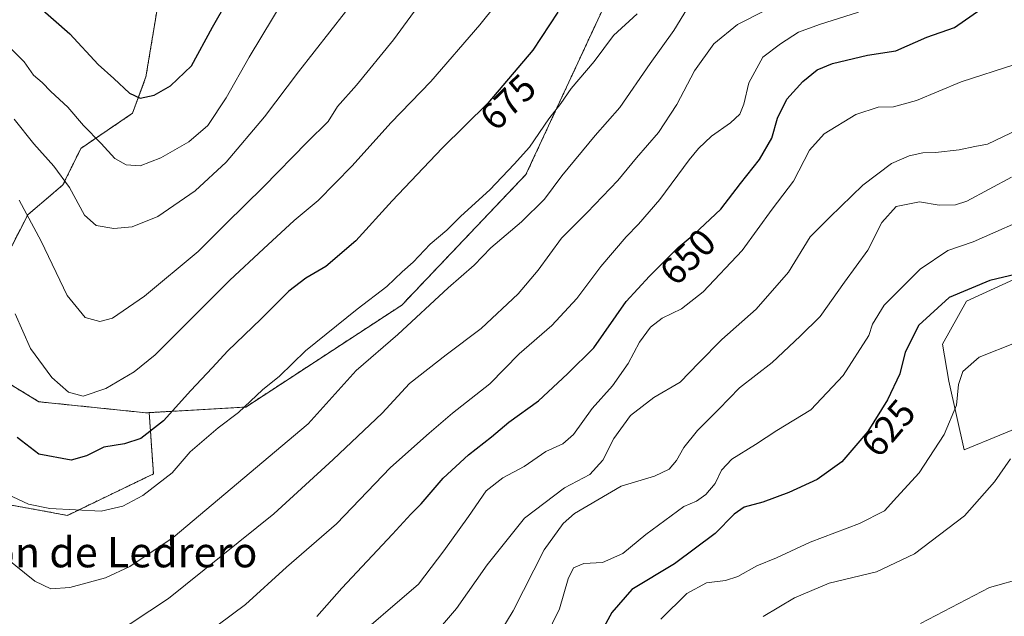
# Model space of a CAD drawing. Units: metres. Extents: x 651743 to 655205, y 4732413 to 4734802.
# Drawn here: x 653583 to 653844, y 4733068 to 4733226 of the extents above; entities that cross this region are included whole.
import ezdxf
from ezdxf.enums import TextEntityAlignment as Align

# ---------------------------------------------------------------- set-up
doc = ezdxf.new("R2010")
doc.units = ezdxf.units.M
doc.header["$MEASUREMENT"] = 0
doc.linetypes.add('TRAZOS', pattern=[0.75, 0.5, -0.25])
for name, color, linetype, lineweight in [('Arbolado forestal', 92, 'TRAZOS', 0), ('Arbolado forestal CxS', 92, 'Continuous', 0), ('Cultivos herbáceos CxS', 92, 'Continuous', 0), ('Curva de nivel maestra', 36, 'Continuous', 30), ('Curva de nivel normal', 36, 'Continuous', 0), ('Matorral', 135, 'Continuous', 0), ('Matorral CxS', 135, 'Continuous', 0), ('Rótulo de curva de nivel directora', 19, 'Continuous', 0), ('Texto cartográfico', 19, 'Continuous', 0)]:
    doc.layers.add(name, color=color, linetype=linetype, lineweight=lineweight)
doc.styles.add('Arial', font='txt', dxfattribs={"height": 0.2})

# ---------------------------------------------------------------- blocks, each defined once
blk = doc.blocks.new('*U150')
at = {"layer": 'Matorral CxS', "color": 135, "linetype": 'Continuous', "lineweight": 0}
for points in [[(653893.7, 4733178.51, 623.5), (653833.79, 4733151.05, 623.22), (653827.41, 4733139.7, 621.53), (653829.04, 4733129.83, 620.57), (653833.18, 4733111.7, 618.02), (653852.05, 4733119.44, 615.84)], [(653567.76, 4733099.39, 667.22), (653595.59, 4733094.33, 669.47), (653618.37, 4733105.3, 671.17), (653617.24, 4733121.53, 676.47), (653642.83, 4733123.01, 669.99), (653684.17, 4733150, 666.81), (653717.06, 4733184.58, 667.82), (653737.32, 4733228.19, 672.26), (653748.2, 4733257.2, 676.48), (653761.62, 4733286.52, 680), (653769.45, 4733279.12, 679.12), (653775.48, 4733268.5, 676.73), (653775.66, 4733240.54, 663.45), (653782.28, 4733231.2, 660.54), (653791.19, 4733230.83, 658.26), (653803.14, 4733234.99, 658.27), (653824.88, 4733252.15, 659.54), (653833.42, 4733264.48, 660.07), (653837.52, 4733276.67, 660.73), (653854.42, 4733285.43, 655.21)]]:
    blk.add_polyline3d(points, dxfattribs=at)
blk = doc.blocks.new('*U153')
at = {"layer": 'Cultivos herbáceos CxS', "color": 92, "linetype": 'Continuous', "lineweight": 0}
blk.add_polyline3d([(653852.05, 4733119.44, 615.84), (653833.18, 4733111.7, 618.02), (653829.04, 4733129.83, 620.57), (653827.41, 4733139.7, 621.53), (653833.79, 4733151.05, 623.22), (653893.7, 4733178.51, 623.5)], dxfattribs=at)
blk = doc.blocks.new('*U165')
at = {"layer": 'Curva de nivel normal', "color": 36, "linetype": 'Continuous', "lineweight": 0}
blk.add_polyline3d([(653779.94, 4733067.52, 615), (653788.24, 4733072.53, 615), (653797.37, 4733076.39, 615), (653809.89, 4733079.36, 615), (653820.01, 4733084.18, 615), (653833.23, 4733094.19, 615), (653841.2, 4733103.21, 615), (653845.4, 4733109.26, 615)], dxfattribs=at)
blk = doc.blocks.new('*U168')
at = {"layer": 'Curva de nivel normal', "color": 36, "linetype": 'Continuous', "lineweight": 0}
blk.add_polyline3d([(653579.19, 4733083.18, 665), (653586.94, 4733076.93, 665), (653591.15, 4733074.9, 665), (653596.25, 4733075.26, 665), (653605.66, 4733077.75, 665), (653612.08, 4733080.77, 665), (653623.62, 4733088.43, 665), (653659.4, 4733118.57, 665), (653672.1, 4733132.7, 665), (653683.08, 4733142.23, 665), (653696.42, 4733154.56, 665), (653703.32, 4733160.56, 665), (653707.76, 4733165.19, 665), (653715.89, 4733172.05, 665), (653721.98, 4733178.03, 665), (653726.55, 4733184.19, 665), (653735.4, 4733194.89, 665), (653741.91, 4733202.32, 665), (653749.98, 4733213.94, 665), (653756.23, 4733222.75, 665), (653761.56, 4733231.48, 665)], dxfattribs=at)
blk = doc.blocks.new('*U170')
at = {"layer": 'Curva de nivel normal', "color": 36, "linetype": 'Continuous', "lineweight": 0}
blk.add_polyline3d([(653581.7, 4733147.66, 680), (653585.81, 4733138.5, 680), (653591.42, 4733130.83, 680), (653595.87, 4733126.92, 680), (653599.73, 4733125.91, 680), (653605.72, 4733127.88, 680), (653613.29, 4733132.35, 680), (653618.84, 4733136.86, 680), (653638.62, 4733156.58, 680), (653647.5, 4733164.93, 680), (653655.66, 4733172.43, 680), (653661.98, 4733177.72, 680), (653671.01, 4733186.89, 680), (653681.23, 4733198.22, 680), (653691.87, 4733209.22, 680), (653704.87, 4733224.25, 680), (653721.1, 4733244.47, 680)], dxfattribs=at)
blk = doc.blocks.new('*U171')
at = {"layer": 'Curva de nivel normal', "color": 36, "linetype": 'Continuous', "lineweight": 0}
blk.add_polyline3d([(653607.3, 4733062.34, 660), (653622.36, 4733072.3, 660), (653650.28, 4733094.72, 660), (653665.94, 4733109.08, 660), (653679, 4733121.38, 660), (653686.24, 4733129.21, 660), (653695.9, 4733136.85, 660), (653705.23, 4733143.84, 660), (653714.97, 4733152.97, 660), (653720.28, 4733159.23, 660), (653726.5, 4733167.73, 660), (653733.23, 4733174.48, 660), (653741.42, 4733183.02, 660), (653746.33, 4733189, 660), (653752.15, 4733195.71, 660), (653757, 4733203.09, 660), (653761.71, 4733212.05, 660), (653766.8, 4733219.21, 660), (653773.13, 4733224.26, 660), (653780.61, 4733228.1, 660)], dxfattribs=at)
blk = doc.blocks.new('*U176')
at = {"layer": 'Curva de nivel normal', "color": 36, "linetype": 'Continuous', "lineweight": 0}
blk.add_polyline3d([(653845.66, 4733183.92, 635), (653833.82, 4733177.56, 635), (653830.82, 4733176.58, 635), (653826.53, 4733176.46, 635), (653821.33, 4733177.37, 635), (653815.1, 4733176.11, 635), (653811.36, 4733171.89, 635), (653807.58, 4733164.56, 635), (653801.43, 4733156.08, 635), (653795, 4733146.99, 635), (653789.74, 4733141.75, 635), (653782.26, 4733134.77, 635), (653773.59, 4733128.06, 635), (653768.19, 4733122.44, 635), (653762.54, 4733116.84, 635), (653758.87, 4733112.33, 635), (653756.94, 4733108.84, 635), (653754.99, 4733106.57, 635), (653751.12, 4733104.7, 635), (653742.32, 4733102.1, 635), (653729.93, 4733094.86, 635), (653726.88, 4733092.22, 635), (653721.9, 4733085.2, 635), (653713.7, 4733069.06, 635), (653708.89, 4733061.24, 635)], dxfattribs=at)
blk = doc.blocks.new('*U177')
at = {"layer": 'Curva de nivel normal', "color": 36, "linetype": 'Continuous', "lineweight": 0}
blk.add_polyline3d([(653688.12, 4733057.43, 640), (653698.69, 4733069.68, 640), (653706.74, 4733081.24, 640), (653716.71, 4733093.57, 640), (653727.29, 4733101.63, 640), (653733.98, 4733105.15, 640), (653737.41, 4733108.96, 640), (653740.31, 4733114.65, 640), (653744.79, 4733120.74, 640), (653750.89, 4733125.56, 640), (653757.89, 4733129.58, 640), (653762.83, 4733134.74, 640), (653768.91, 4733140.91, 640), (653778.08, 4733148.89, 640), (653786.59, 4733158.7, 640), (653792.32, 4733168.04, 640), (653797.56, 4733173.31, 640), (653806.28, 4733181.73, 640), (653813.9, 4733187.49, 640), (653818.55, 4733189.56, 640), (653822.22, 4733190.36, 640), (653825.55, 4733190.42, 640), (653831.83, 4733191.1, 640), (653836, 4733192.03, 640), (653839.32, 4733192.62, 640), (653847.42, 4733196.5, 640)], dxfattribs=at)
blk = doc.blocks.new('*U187')
at = {"layer": 'Curva de nivel normal', "color": 36, "linetype": 'Continuous', "lineweight": 0}
blk.add_polyline3d([(653821.55, 4733065.66, 610), (653839.88, 4733075.19, 610), (653849.32, 4733077.86, 610)], dxfattribs=at)
blk = doc.blocks.new('*U189')
at = {"layer": 'Curva de nivel normal', "color": 36, "linetype": 'Continuous', "lineweight": 0}
blk.add_polyline3d([(653631.74, 4733062.54, 655), (653642.77, 4733070.73, 655), (653653.61, 4733080.62, 655), (653666.87, 4733092.11, 655), (653681.18, 4733107, 655), (653691.4, 4733116.06, 655), (653697.63, 4733121.41, 655), (653707.49, 4733129.2, 655), (653715.23, 4733137.1, 655), (653723.89, 4733144.61, 655), (653730.56, 4733151.72, 655), (653736.89, 4733160.23, 655), (653743.56, 4733168.11, 655), (653746.89, 4733171.45, 655), (653752.56, 4733177.99, 655), (653760.29, 4733188.44, 655), (653762.76, 4733191.48, 655), (653766.23, 4733194.71, 655), (653771.21, 4733198.22, 655), (653773.68, 4733200.55, 655), (653774.75, 4733203.22, 655), (653776.08, 4733208.88, 655), (653779.84, 4733215.63, 655), (653784.52, 4733219.2, 655), (653789.26, 4733222.26, 655), (653794.83, 4733224.3, 655), (653805.18, 4733227.55, 655)], dxfattribs=at)
blk = doc.blocks.new('*U191')
at = {"layer": 'Curva de nivel normal', "color": 36, "linetype": 'Continuous', "lineweight": 0}
blk.add_polyline3d([(653846.93, 4733140.11, 620), (653837.15, 4733136.23, 620), (653832.79, 4733132.43, 620), (653831.65, 4733128.99, 620), (653831.13, 4733123.48, 620), (653827.85, 4733115.76, 620), (653821.25, 4733105.59, 620), (653815.31, 4733099.12, 620), (653812, 4733095.53, 620), (653805.45, 4733092.14, 620), (653792.35, 4733087.22, 620), (653783.41, 4733083.12, 620), (653778.24, 4733080.96, 620), (653773.22, 4733078.12, 620), (653769.88, 4733077.04, 620), (653764.89, 4733076.5, 620), (653759.71, 4733073.62, 620), (653752.78, 4733066.85, 620)], dxfattribs=at)
blk = doc.blocks.new('*U202')
at = {"layer": 'Curva de nivel normal', "color": 36, "linetype": 'Continuous', "lineweight": 0}
blk.add_polyline3d([(653720.39, 4733058.16, 630), (653725.9, 4733069.58, 630), (653728.24, 4733077.49, 630), (653729.66, 4733080.46, 630), (653732.42, 4733081.62, 630), (653737.34, 4733081.86, 630), (653742.7, 4733084.24, 630), (653748.85, 4733089.28, 630), (653758.85, 4733096.64, 630), (653762.23, 4733098.12, 630), (653764.69, 4733099.84, 630), (653767.14, 4733102.74, 630), (653768.88, 4733106.29, 630), (653771.6, 4733109.24, 630), (653777.88, 4733113.1, 630), (653783.55, 4733116.81, 630), (653792.52, 4733122.28, 630), (653801.11, 4733131.4, 630), (653807.89, 4733141.94, 630), (653808.86, 4733144.92, 630), (653811.97, 4733149.98, 630), (653821.49, 4733159.56, 630), (653828.8, 4733164.49, 630), (653835.56, 4733166.72, 630), (653852.73, 4733174.34, 630)], dxfattribs=at)
blk = doc.blocks.new('*U208')
at = {"layer": 'Curva de nivel normal', "color": 36, "linetype": 'Continuous', "lineweight": 0}
blk.add_polyline3d([(653579.58, 4733099.97, 670), (653585.29, 4733097.27, 670), (653590.91, 4733096.15, 670), (653604.49, 4733095.42, 670), (653610.25, 4733096.77, 670), (653615.58, 4733099.6, 670), (653623.29, 4733105.6, 670), (653628.12, 4733111.15, 670), (653635.56, 4733117.54, 670), (653640.88, 4733121.56, 670), (653647.25, 4733127.56, 670), (653651.74, 4733131.23, 670), (653658.66, 4733137.89, 670), (653672.31, 4733148.95, 670), (653680.17, 4733154.92, 670), (653684.25, 4733158.78, 670), (653687.15, 4733161.35, 670), (653691.64, 4733166.13, 670), (653696.08, 4733169.85, 670), (653699.78, 4733173.52, 670), (653707.45, 4733180.51, 670), (653713.93, 4733187.31, 670), (653718.02, 4733191.83, 670), (653723.15, 4733199.34, 670), (653726.33, 4733203.39, 670), (653729.03, 4733207.34, 670), (653735.17, 4733214.48, 670), (653740.24, 4733221.39, 670), (653746.56, 4733227.08, 670)], dxfattribs=at)
blk = doc.blocks.new('*U209')
at = {"layer": 'Curva de nivel normal', "color": 36, "linetype": 'Continuous', "lineweight": 0}
blk.add_polyline3d([(653582.79, 4733177.8, 685), (653588.66, 4733166.96, 685), (653595.54, 4733152.52, 685), (653600.3, 4733146.76, 685), (653604.19, 4733145.65, 685), (653607.52, 4733146.57, 685), (653615.99, 4733152.34, 685), (653630.18, 4733164.21, 685), (653637.65, 4733171.65, 685), (653647.57, 4733181.33, 685), (653659.08, 4733193.13, 685), (653664.63, 4733198.62, 685), (653667.14, 4733202.55, 685), (653672.17, 4733208.22, 685), (653681.96, 4733220.22, 685), (653690.18, 4733231.55, 685)], dxfattribs=at)
blk = doc.blocks.new('*U211')
at = {"layer": 'Curva de nivel normal', "color": 36, "linetype": 'Continuous', "lineweight": 0}
blk.add_polyline3d([(653580.36, 4733218.19, 695), (653584.15, 4733214.37, 695), (653586.56, 4733210.92, 695), (653588.87, 4733208.9, 695), (653591.23, 4733206.54, 695), (653595.71, 4733202.45, 695), (653599.85, 4733197.59, 695), (653604.49, 4733192.8, 695), (653608.18, 4733188.82, 695), (653611.14, 4733187.11, 695), (653614.84, 4733186.9, 695), (653620.36, 4733189.02, 695), (653627.77, 4733193.2, 695), (653632.76, 4733197.6, 695), (653637.66, 4733204.85, 695), (653643.76, 4733215.68, 695), (653653.24, 4733231.55, 695)], dxfattribs=at)
blk = doc.blocks.new('*U212')
at = {"layer": 'Curva de nivel normal', "color": 36, "linetype": 'Continuous', "lineweight": 0}
blk.add_polyline3d([(653669.21, 4733227.68, 690), (653656.78, 4733211.75, 690), (653647.77, 4733199.88, 690), (653637.63, 4733187.89, 690), (653629.39, 4733180.22, 690), (653619.51, 4733173.5, 690), (653612.76, 4733170.73, 690), (653607.88, 4733170.28, 690), (653603.16, 4733171.12, 690), (653600.14, 4733173.8, 690), (653596.13, 4733181.12, 690), (653592.02, 4733186.77, 690), (653586.72, 4733192.66, 690), (653581.48, 4733199.24, 690)], dxfattribs=at)
blk = doc.blocks.new('*U223')
at = {"layer": 'Curva de nivel maestra', "color": 36, "linetype": 'Continuous', "lineweight": 30}
blk.add_polyline3d([(653846.98, 4733158.2, 625), (653839.92, 4733156.52, 625), (653829.16, 4733152, 625), (653821.15, 4733144.65, 625), (653817.54, 4733137.5, 625), (653816.07, 4733131.78, 625), (653812.84, 4733124.88, 625), (653807.59, 4733116.53, 625), (653800.78, 4733108.54, 625), (653794.22, 4733103.82, 625), (653786.71, 4733100.37, 625), (653779.82, 4733097.82, 625), (653774.89, 4733096.53, 625), (653772.18, 4733094.68, 625), (653767.22, 4733089.49, 625), (653756.4, 4733081.53, 625), (653745.07, 4733074.66, 625), (653739.82, 4733068.57, 625), (653734.51, 4733058.9, 625)], dxfattribs=at)
blk = doc.blocks.new('*U226')
at = {"layer": 'Curva de nivel maestra', "color": 36, "linetype": 'Continuous', "lineweight": 30}
blk.add_polyline3d([(653587.56, 4733229.44, 700), (653596.2, 4733221.79, 700), (653603.7, 4733213.75, 700), (653607.89, 4733210.02, 700), (653612.06, 4733206.13, 700), (653614.86, 4733204.79, 700), (653618.56, 4733205.63, 700), (653622.93, 4733208.03, 700), (653628.47, 4733213.38, 700), (653634, 4733223.55, 700), (653641.96, 4733237.55, 700)], dxfattribs=at)
blk = doc.blocks.new('*U228')
at = {"layer": 'Curva de nivel maestra', "color": 36, "linetype": 'Continuous', "lineweight": 30}
blk.add_polyline3d([(653661.64, 4733067.55, 650), (653668.27, 4733075.08, 650), (653681.74, 4733089.32, 650), (653686.57, 4733094.62, 650), (653689.32, 4733097.38, 650), (653695.12, 4733104.18, 650), (653701.82, 4733110.38, 650), (653707.93, 4733115.13, 650), (653712.53, 4733118.98, 650), (653720.34, 4733124.65, 650), (653728.03, 4733131.83, 650), (653735.07, 4733138.65, 650), (653743.6, 4733150.92, 650), (653749.81, 4733157.65, 650), (653757.38, 4733165.23, 650), (653761.61, 4733168.75, 650), (653768.71, 4733175.41, 650), (653773.86, 4733182.23, 650), (653778.96, 4733188.52, 650), (653782.17, 4733194.24, 650), (653783.7, 4733199.46, 650), (653786.21, 4733204.52, 650), (653790.43, 4733209.19, 650), (653794.22, 4733212.29, 650), (653798.22, 4733213.94, 650), (653807.55, 4733216.16, 650), (653815.06, 4733217.34, 650), (653823.26, 4733220.93, 650), (653830.56, 4733223.51, 650), (653837.56, 4733228.33, 650)], dxfattribs=at)
blk = doc.blocks.new('*U231')
at = {"layer": 'Curva de nivel maestra', "color": 36, "linetype": 'Continuous', "lineweight": 30}
blk.add_polyline3d([(653725.52, 4733227.55, 675), (653718.86, 4733217.53, 675), (653706.99, 4733203.47, 675), (653694.87, 4733191.56, 675), (653681.64, 4733177.65, 675), (653672.02, 4733167.06, 675), (653664.06, 4733160.24, 675), (653658.76, 4733157.1, 675), (653654.2, 4733153.66, 675), (653646.81, 4733146.26, 675), (653638.04, 4733137.92, 675), (653633.9, 4733133.37, 675), (653628.26, 4733127.39, 675), (653621.02, 4733119.39, 675), (653615.04, 4733114.68, 675), (653610.68, 4733113.26, 675), (653605.19, 4733112.38, 675), (653600.62, 4733110.07, 675), (653596.58, 4733108.92, 675), (653588.02, 4733110.56, 675), (653582.3, 4733114.92, 675)], dxfattribs=at)

msp = doc.modelspace()

# ---------------------------------------------------------------- linework, layer by layer
at = {"layer": 'Arbolado forestal', "color": 92, "linetype": 'TRAZOS', "lineweight": 0}
for points in [[(653644.03, 4733297.12, 706.24), (653641.12, 4733275.42, 708.81), (653632.84, 4733262.47, 708.61), (653621.7, 4733242.53, 706.83), (653616.39, 4733210.45, 701.1), (653612.86, 4733200.81, 698.64), (653599.15, 4733191.51, 692.9), (653594.4, 4733181.83, 689.36), (653585.1, 4733173.93, 684.83), (653574.51, 4733153.37, 677.39), (653568.86, 4733140.42, 674.65), (653570.95, 4733134.78, 675.24), (653588.04, 4733124.41, 678.07), (653616.43, 4733121.48, 676.64), (653617.24, 4733121.53, 676.47)], [(653617.24, 4733121.53, 676.47), (653642.83, 4733123.01, 669.99), (653684.16, 4733150, 666.81), (653717.06, 4733184.58, 667.82), (653737.32, 4733228.19, 672.26), (653748.2, 4733257.2, 676.48), (653761.62, 4733286.52, 680)], [(653617.24, 4733121.53, 676.47), (653618.37, 4733105.3, 671.17), (653595.59, 4733094.33, 669.47), (653567.76, 4733099.39, 667.22), (653533.17, 4733113.73, 666.37), (653505.34, 4733124.7, 662.66), (653480.03, 4733132.29, 664.08), (653464.85, 4733118.79, 658.77), (653472.44, 4733086.74, 647.75), (653471.6, 4733062.28, 639.14), (653455.57, 4733045.41, 640.11), (653433.64, 4733032.76, 641.67), (653409.18, 4733029.38, 639.49), (653381.34, 4733033.6, 635.78), (653351.82, 4733044.57, 637.72), (653318.92, 4733053.84, 641.58), (653291.09, 4733061.44, 641.24), (653261.56, 4733070.72, 637.64), (653231.97, 4733072.61, 633.43)]]:
    msp.add_polyline3d(points, dxfattribs=at)
at = {"layer": 'Arbolado forestal CxS', "color": 92, "linetype": 'Continuous', "lineweight": 0}
for points in [[(653561.37, 4733339.14, 704.25), (653605.91, 4733317.38, 706.65), (653628.69, 4733313.24, 703.94), (653639.57, 4733307.02, 704.6), (653643.75, 4733297.04, 706.33), (653644.03, 4733297.12, 706.24), (653644.03, 4733297.12, 706.24), (653641.12, 4733275.42, 708.81), (653632.84, 4733262.47, 708.61), (653621.7, 4733242.53, 706.83), (653616.39, 4733210.45, 701.1), (653612.86, 4733200.81, 698.64), (653599.15, 4733191.51, 692.9), (653594.4, 4733181.83, 689.36), (653585.1, 4733173.93, 684.83), (653574.51, 4733153.37, 677.39)], [(653574.51, 4733153.37, 677.39), (653585.1, 4733173.93, 684.83), (653594.4, 4733181.83, 689.36), (653599.15, 4733191.51, 692.9), (653612.86, 4733200.81, 698.64), (653616.39, 4733210.45, 701.1), (653621.7, 4733242.53, 706.83)], [(653737.32, 4733228.19, 672.26), (653717.06, 4733184.58, 667.82), (653684.17, 4733150, 666.81), (653642.83, 4733123.01, 669.99), (653617.24, 4733121.53, 676.47), (653616.43, 4733121.48, 676.64), (653588.04, 4733124.41, 678.07), (653570.95, 4733134.77, 675.24)], [(653570.95, 4733134.77, 675.24), (653588.04, 4733124.41, 678.07), (653616.43, 4733121.48, 676.64), (653617.24, 4733121.53, 676.47), (653618.37, 4733105.3, 671.17), (653595.59, 4733094.33, 669.47), (653567.76, 4733099.39, 667.22)]]:
    msp.add_polyline3d(points, dxfattribs=at)
at = {"layer": 'Cultivos herbáceos CxS', "color": 92, "linetype": 'Continuous', "lineweight": 0}
msp.add_polyline3d([(653893.7, 4733178.51, 623.5), (653833.79, 4733151.05, 623.22), (653827.41, 4733139.7, 621.53), (653829.04, 4733129.83, 620.57), (653833.18, 4733111.7, 618.02), (653852.05, 4733119.44, 615.84)], dxfattribs=at)
at = {"layer": 'Curva de nivel normal', "color": 36, "linetype": 'Continuous', "lineweight": 0}
msp.add_polyline3d([(653669.24, 4733059.56, 645), (653688.58, 4733076.12, 645), (653695.28, 4733084.97, 645), (653701.83, 4733094.05, 645), (653706.54, 4733100.8, 645), (653710.89, 4733104.28, 645), (653716.56, 4733107.28, 645), (653722.35, 4733111.2, 645), (653726.82, 4733113.27, 645), (653729.68, 4733115.78, 645), (653734.6, 4733122.59, 645), (653740.01, 4733128.65, 645), (653744.13, 4733134.56, 645), (653747.14, 4733140.23, 645), (653750.02, 4733144.2, 645), (653753.15, 4733146.51, 645), (653758.23, 4733149, 645), (653764, 4733153.48, 645), (653774.34, 4733164.43, 645), (653782.25, 4733175.44, 645), (653787.9, 4733182.86, 645), (653792.14, 4733190.99, 645), (653796.02, 4733195.38, 645), (653804.44, 4733200.48, 645), (653810.32, 4733202.41, 645), (653814.45, 4733202.47, 645), (653820.48, 4733204.15, 645), (653832.31, 4733209.1, 645), (653846.54, 4733213.75, 645)], dxfattribs=at)
at = {"layer": 'Matorral', "color": 135, "linetype": 'Continuous', "lineweight": 0}
for points in [[(653617.24, 4733121.53, 676.47), (653642.83, 4733123.01, 669.99), (653684.16, 4733150, 666.81), (653717.06, 4733184.58, 667.82), (653737.32, 4733228.19, 672.26), (653748.2, 4733257.2, 676.48), (653761.62, 4733286.52, 680)], [(653893.7, 4733178.51, 623.5), (653833.79, 4733151.05, 623.22), (653827.41, 4733139.7, 621.53), (653829.04, 4733129.83, 620.57), (653833.18, 4733111.7, 618.02), (653852.05, 4733119.44, 615.84)], [(653617.24, 4733121.53, 676.47), (653618.37, 4733105.3, 671.17), (653595.59, 4733094.33, 669.47), (653567.76, 4733099.39, 667.22), (653533.17, 4733113.73, 666.37), (653505.34, 4733124.7, 662.66), (653480.03, 4733132.29, 664.08), (653464.85, 4733118.79, 658.77), (653472.44, 4733086.74, 647.75), (653471.6, 4733062.28, 639.14), (653455.57, 4733045.41, 640.11), (653433.64, 4733032.76, 641.67), (653409.18, 4733029.38, 639.49), (653381.34, 4733033.6, 635.78), (653351.82, 4733044.57, 637.72), (653318.92, 4733053.84, 641.58), (653291.09, 4733061.44, 641.24), (653261.56, 4733070.72, 637.64), (653231.97, 4733072.61, 633.43)]]:
    msp.add_polyline3d(points, dxfattribs=at)

# ---------------------------------------------------------------- block references
at = {"layer": 'Cultivos herbáceos CxS', "color": 92, "linetype": 'Continuous', "lineweight": 0}
msp.add_blockref('*U153', (0, 0), dxfattribs=at)
at = {"layer": 'Curva de nivel maestra', "color": 36, "linetype": 'Continuous', "lineweight": 30}
for name in ['*U231', '*U226', '*U228', '*U223']:
    msp.add_blockref(name, (0, 0), dxfattribs=at)
at = {"layer": 'Curva de nivel normal', "color": 36, "linetype": 'Continuous', "lineweight": 0}
for name in ['*U176', '*U202', '*U191', '*U165', '*U189', '*U209', '*U170', '*U208', '*U211', '*U212', '*U171', '*U168', '*U177', '*U187']:
    msp.add_blockref(name, (0, 0), dxfattribs=at)
at = {"layer": 'Matorral CxS', "color": 135, "linetype": 'Continuous', "lineweight": 0}
msp.add_blockref('*U150', (0, 0), dxfattribs=at)

# ---------------------------------------------------------------- texts
at = {"layer": 'Rótulo de curva de nivel directora', "color": 19, "linetype": 'Continuous', "lineweight": 0, "style": 'Arial'}
for s, rotation, p in [('675', 44.4994, (653712.29, 4733203.74)), ('650', 45.0379, (653759.91, 4733162.78)), ('625', 49.5586, (653813.02, 4733117.46))]:
    msp.add_text(s, height=7, rotation=rotation, dxfattribs=at).set_placement(p, align=Align.MIDDLE_CENTER)
at = {"layer": 'Texto cartográfico', "color": 19, "linetype": 'Continuous', "lineweight": 0, "style": 'Arial'}
msp.add_text('Frontón de Ledrero', height=8, dxfattribs=at).set_placement((653596.67, 4733084.57), align=Align.MIDDLE_CENTER)

doc.saveas('drawing.dxf')
